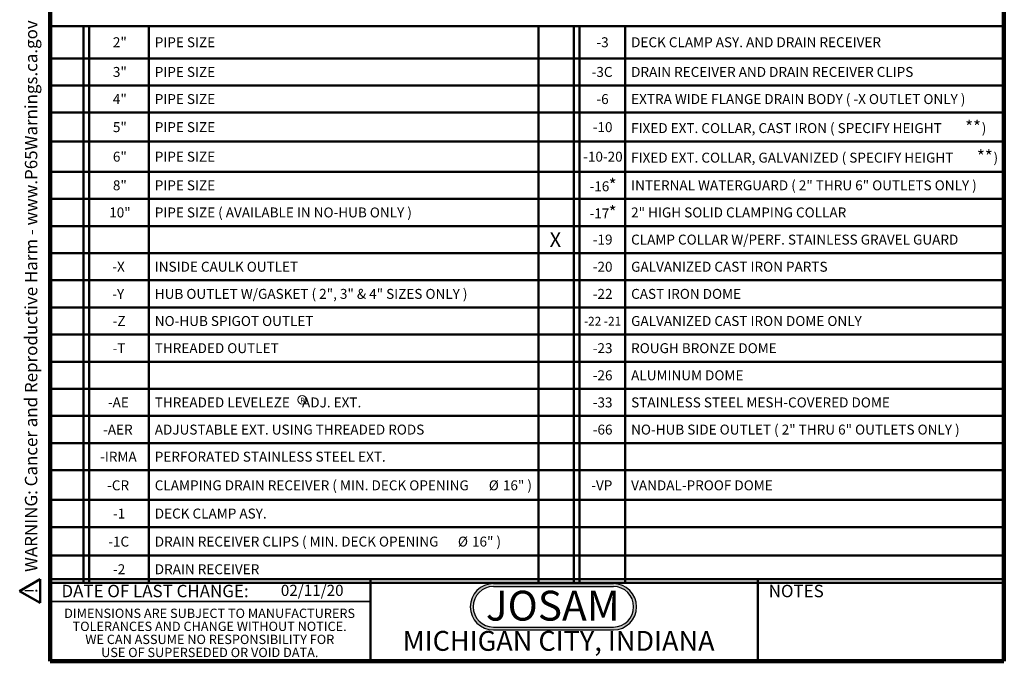
# Model space of a CAD drawing. Units: inches. Extents: x 2 to 101, y 1 to 131.
# Drawn here: x 2 to 101, y 1 to 65 of the extents above; entities that cross this region are included whole.
import ezdxf

# ---------------------------------------------------------------- set-up
doc = ezdxf.new("R2010")
doc.units = ezdxf.units.IN
doc.header["$LTSCALE"] = 12
doc.header["$MEASUREMENT"] = 0
doc.styles.add('SLDTEXTSTYLE0', font='TXT', dxfattribs={"width": 0.605})
doc.styles.add('SLDTEXTSTYLE1', font='TXT', dxfattribs={"width": 0.7})

# ---------------------------------------------------------------- blocks, each defined once
blk = doc.blocks.new('SW_NOTE_0_2')
at = {"color": 0, "linetype": 'Continuous', "lineweight": 50, "insert": (7.219, 3.867), "char_height": 3, "attachment_point": 2, "style": 'SLDTEXTSTYLE1'}
blk.add_mtext('JOSAM', dxfattribs=at)
blk = doc.blocks.new('JOSAM')
h = blk.add_hatch(color=256)
edge = h.paths.add_edge_path(flags=0)
edge.add_line((61.003, 8.563), (48.921, 8.563))
edge.add_arc((48.921, 6.236), 2.328, 90, 270)
edge.add_line((48.921, 3.908), (61.003, 3.908))
edge.add_arc((61.003, 6.236), 2.328, 270, 450)
edge = h.paths.add_edge_path(flags=0)
edge.add_arc((61.003, 6.236), 2.04, -90, 90, ccw=False)
edge.add_line((61.003, 4.196), (48.921, 4.196))
edge.add_arc((48.921, 6.236), 2.04, 90, 270, ccw=False)
edge.add_line((48.921, 8.276), (61.003, 8.276))
for p, q in [((48.921, 8.563), (61.003, 8.563)), ((48.921, 8.276), (61.003, 8.276)), ((48.921, 4.196), (61.003, 4.196)), ((48.921, 3.908), (61.003, 3.908))]:
    blk.add_line(p, q)
for centre, radius, start, end in [((48.921, 6.236), 2.328, 90, 270), ((48.921, 6.236), 2.04, 90, 270), ((61.003, 6.236), 2.328, 270, 90), ((61.003, 6.236), 2.04, 270, 90)]:
    blk.add_arc(centre, radius, start, end)
at = {"color": 7, "linetype": 'Continuous', "lineweight": 50}
blk.add_blockref('SW_NOTE_0_2', (47.687, 3.978), dxfattribs=at)
blk = doc.blocks.new('SW_NOTE_0_5')
at = {"color": 0, "linetype": 'Continuous', "lineweight": 0}
blk.add_circle((0.208, 0.419), 0.432, dxfattribs=at)
at = {"color": 0, "linetype": 'Continuous', "lineweight": 0, "insert": (0.242, 0.645), "char_height": 0.5, "attachment_point": 2, "style": 'SLDTEXTSTYLE0'}
blk.add_mtext('R', dxfattribs=at)
blk = doc.blocks.new('SW_NOTE_0_10')
at = {"color": 0, "linetype": 'Continuous', "lineweight": 0, "char_height": 0.9375, "attachment_point": 2, "style": 'SLDTEXTSTYLE0'}
for s, insert in [('DIMENSIONS ARE SUBJECT TO MANUFACTURERS', (15.439, 1.209)), ('TOLERANCES AND CHANGE WITHOUT NOTICE.', (15.444, -0.104)), ('WE CAN ASSUME NO RESPONSIBILITY FOR', (15.459, -1.416)), ('USE OF SUPERSEDED OR VOID DATA.', (15.458, -2.729))]:
    blk.add_mtext(s, dxfattribs=dict(at, insert=insert))
blk = doc.blocks.new('SW_TABLEANNOTATION_0')
at = {"color": 0, "linetype": 'Continuous', "lineweight": 50}
for p, q in [((0, 0), (0, -3.242)), ((0, 0), (3.355, 0)), ((0, 0), (0, -56.006)), ((96.06, 0), (0, 0)), ((3.355, 0), (3.355, -3.242)), ((3.355, 0), (3.939, 0)), ((3.939, 0), (3.939, -3.242)), ((3.939, 0), (9.934, 0)), ((9.934, 0), (9.934, -3.242)), ((9.934, 0), (49.175, 0)), ((49.175, 0), (49.175, -3.242)), ((49.175, 0), (52.726, 0)), ((52.726, 0), (52.726, -3.242)), ((52.726, 0), (53.309, 0)), ((53.309, 0), (53.309, -3.242)), ((53.309, 0), (57.884, 0)), ((57.884, 0), (57.884, -3.242)), ((57.884, 0), (96.06, 0)), ((96.06, 0), (96.06, -3.242)), ((96.06, -56.006), (96.06, 0)), ((0, -3.242), (0, -5.973)), ((0, -3.242), (3.355, -3.242)), ((3.355, -3.242), (3.355, -5.973)), ((3.355, -3.242), (3.939, -3.242)), ((3.939, -3.242), (3.939, -5.973)), ((3.939, -3.242), (9.934, -3.242)), ((9.934, -3.242), (9.934, -5.973)), ((9.934, -3.242), (49.175, -3.242)), ((49.175, -3.242), (49.175, -5.973)), ((49.175, -3.242), (52.726, -3.242)), ((52.726, -3.242), (52.726, -5.973)), ((52.726, -3.242), (53.309, -3.242)), ((53.309, -3.242), (53.309, -5.973)), ((53.309, -3.242), (57.884, -3.242)), ((57.884, -3.242), (57.884, -5.973)), ((57.884, -3.242), (96.06, -3.242)), ((96.06, -3.242), (96.06, -5.973)), ((0, -5.973), (0, -8.703)), ((0, -5.973), (3.355, -5.973)), ((3.355, -5.973), (3.355, -8.703)), ((3.355, -5.973), (3.939, -5.973)), ((3.939, -5.973), (3.939, -8.703)), ((3.939, -5.973), (9.934, -5.973)), ((9.934, -5.973), (9.934, -8.703)), ((9.934, -5.973), (49.175, -5.973)), ((49.175, -5.973), (49.175, -8.703)), ((49.175, -5.973), (52.726, -5.973)), ((52.726, -5.973), (52.726, -8.703)), ((52.726, -5.973), (53.309, -5.973)), ((53.309, -5.973), (53.309, -8.703)), ((53.309, -5.973), (57.884, -5.973)), ((57.884, -5.973), (57.884, -8.703)), ((57.884, -5.973), (96.06, -5.973)), ((96.06, -5.973), (96.06, -8.703)), ((0, -8.703), (0, -11.619)), ((0, -8.703), (3.355, -8.703)), ((3.355, -8.703), (3.355, -11.619)), ((3.355, -8.703), (3.939, -8.703)), ((3.939, -8.703), (3.939, -11.619)), ((3.939, -8.703), (9.934, -8.703)), ((9.934, -8.703), (9.934, -11.619)), ((9.934, -8.703), (49.175, -8.703)), ((49.175, -8.703), (49.175, -11.619)), ((49.175, -8.703), (52.726, -8.703)), ((52.726, -8.703), (52.726, -11.619)), ((52.726, -8.703), (53.309, -8.703)), ((53.309, -8.703), (53.309, -11.619)), ((53.309, -8.703), (57.884, -8.703)), ((57.884, -8.703), (57.884, -11.619)), ((57.884, -8.703), (96.06, -8.703)), ((96.06, -8.703), (96.06, -11.619)), ((0, -11.619), (0, -14.65)), ((0, -11.619), (3.355, -11.619)), ((3.355, -11.619), (3.355, -14.65)), ((3.355, -11.619), (3.939, -11.619)), ((3.939, -11.619), (3.939, -14.65)), ((3.939, -11.619), (9.934, -11.619)), ((9.934, -11.619), (9.934, -14.65)), ((9.934, -11.619), (49.175, -11.619)), ((49.175, -11.619), (49.175, -14.65)), ((49.175, -11.619), (52.726, -11.619)), ((52.726, -11.619), (52.726, -14.65)), ((52.726, -11.619), (53.309, -11.619)), ((53.309, -11.619), (53.309, -14.65)), ((53.309, -11.619), (57.884, -11.619)), ((57.884, -11.619), (57.884, -14.65)), ((57.884, -11.619), (96.06, -11.619)), ((96.06, -11.619), (96.06, -14.65)), ((0, -14.65), (0, -17.381)), ((0, -14.65), (3.355, -14.65)), ((3.355, -14.65), (3.355, -17.381)), ((3.355, -14.65), (3.939, -14.65)), ((3.939, -14.65), (3.939, -17.381)), ((3.939, -14.65), (9.934, -14.65)), ((9.934, -14.65), (9.934, -17.381)), ((9.934, -14.65), (49.175, -14.65)), ((49.175, -14.65), (49.175, -17.381)), ((49.175, -14.65), (52.726, -14.65)), ((52.726, -14.65), (52.726, -17.381)), ((52.726, -14.65), (53.309, -14.65)), ((53.309, -14.65), (53.309, -17.381)), ((53.309, -14.65), (57.884, -14.65)), ((57.884, -14.65), (57.884, -17.381)), ((57.884, -14.65), (96.06, -14.65)), ((96.06, -14.65), (96.06, -17.381)), ((0, -17.381), (0, -20.111)), ((0, -17.381), (3.355, -17.381)), ((3.355, -17.381), (3.355, -20.111)), ((3.355, -17.381), (3.939, -17.381)), ((3.939, -17.381), (3.939, -20.111)), ((3.939, -17.381), (9.934, -17.381)), ((9.934, -17.381), (9.934, -20.111)), ((9.934, -17.381), (49.175, -17.381)), ((49.175, -17.381), (49.175, -20.111)), ((49.175, -17.381), (52.726, -17.381)), ((52.726, -17.381), (52.726, -20.111)), ((52.726, -17.381), (53.309, -17.381)), ((53.309, -17.381), (53.309, -20.111)), ((53.309, -17.381), (57.884, -17.381)), ((57.884, -17.381), (57.884, -20.111)), ((57.884, -17.381), (96.06, -17.381)), ((96.06, -17.381), (96.06, -20.111)), ((0, -20.111), (0, -22.842)), ((0, -20.111), (3.355, -20.111)), ((3.355, -20.111), (3.355, -22.842)), ((3.355, -20.111), (3.939, -20.111)), ((3.939, -20.111), (3.939, -22.842)), ((3.939, -20.111), (9.934, -20.111)), ((9.934, -20.111), (9.934, -22.842)), ((9.934, -20.111), (49.175, -20.111)), ((49.175, -20.111), (49.175, -22.842)), ((49.175, -20.111), (52.726, -20.111)), ((52.726, -20.111), (52.726, -22.842)), ((52.726, -20.111), (53.309, -20.111)), ((53.309, -20.111), (53.309, -22.842)), ((53.309, -20.111), (57.884, -20.111)), ((57.884, -20.111), (57.884, -22.842)), ((57.884, -20.111), (96.06, -20.111)), ((96.06, -20.111), (96.06, -22.842)), ((0, -22.842), (0, -25.572)), ((0, -22.842), (3.355, -22.842)), ((3.355, -22.842), (3.355, -25.572)), ((3.355, -22.842), (3.939, -22.842)), ((3.939, -22.842), (3.939, -25.572)), ((3.939, -22.842), (9.934, -22.842)), ((9.934, -22.842), (9.934, -25.572)), ((9.934, -22.842), (49.175, -22.842)), ((49.175, -22.842), (49.175, -25.572)), ((49.175, -22.842), (52.726, -22.842)), ((52.726, -22.842), (52.726, -25.572)), ((52.726, -22.842), (53.309, -22.842)), ((53.309, -22.842), (53.309, -25.572)), ((53.309, -22.842), (57.884, -22.842)), ((57.884, -22.842), (57.884, -25.572)), ((57.884, -22.842), (96.06, -22.842)), ((96.06, -22.842), (96.06, -25.572)), ((0, -25.572), (0, -28.302)), ((0, -25.572), (3.355, -25.572)), ((3.355, -25.572), (3.355, -28.302)), ((3.355, -25.572), (3.939, -25.572)), ((3.939, -25.572), (3.939, -28.302)), ((3.939, -25.572), (9.934, -25.572)), ((9.934, -25.572), (9.934, -28.302)), ((9.934, -25.572), (49.175, -25.572)), ((49.175, -25.572), (49.175, -28.302)), ((49.175, -25.572), (52.726, -25.572)), ((52.726, -25.572), (52.726, -28.302)), ((52.726, -25.572), (53.309, -25.572)), ((53.309, -25.572), (53.309, -28.302)), ((53.309, -25.572), (57.884, -25.572)), ((57.884, -25.572), (57.884, -28.302)), ((57.884, -25.572), (96.06, -25.572)), ((96.06, -25.572), (96.06, -28.302)), ((0, -28.302), (0, -31.033)), ((0, -28.302), (3.355, -28.302)), ((3.355, -28.302), (3.355, -31.033)), ((3.355, -28.302), (3.939, -28.302)), ((3.939, -28.302), (3.939, -31.033)), ((3.939, -28.302), (9.934, -28.302)), ((9.934, -28.302), (9.934, -31.033)), ((9.934, -28.302), (49.175, -28.302)), ((49.175, -28.302), (49.175, -31.033)), ((49.175, -28.302), (52.726, -28.302)), ((52.726, -28.302), (52.726, -31.033)), ((52.726, -28.302), (53.309, -28.302)), ((53.309, -28.302), (53.309, -31.033)), ((53.309, -28.302), (57.884, -28.302)), ((57.884, -28.302), (57.884, -31.033)), ((57.884, -28.302), (96.06, -28.302)), ((96.06, -28.302), (96.06, -31.033)), ((0, -31.033), (0, -33.763)), ((0, -31.033), (3.355, -31.033)), ((3.355, -31.033), (3.355, -33.763)), ((3.355, -31.033), (3.939, -31.033)), ((3.939, -31.033), (3.939, -33.763)), ((3.939, -31.033), (9.934, -31.033)), ((9.934, -31.033), (9.934, -33.763)), ((9.934, -31.033), (49.175, -31.033)), ((49.175, -31.033), (49.175, -33.763)), ((49.175, -31.033), (52.726, -31.033)), ((52.726, -31.033), (52.726, -33.763)), ((52.726, -31.033), (53.309, -31.033)), ((53.309, -31.033), (53.309, -33.763)), ((53.309, -31.033), (57.884, -31.033)), ((57.884, -31.033), (57.884, -33.763)), ((57.884, -31.033), (96.06, -31.033)), ((96.06, -31.033), (96.06, -33.763)), ((0, -33.763), (0, -36.494)), ((0, -33.763), (3.355, -33.763)), ((3.355, -33.763), (3.355, -36.494)), ((3.355, -33.763), (3.939, -33.763)), ((3.939, -33.763), (3.939, -36.494)), ((3.939, -33.763), (9.934, -33.763)), ((9.934, -33.763), (9.934, -36.494)), ((9.934, -33.763), (49.175, -33.763)), ((49.175, -33.763), (49.175, -36.494)), ((49.175, -33.763), (52.726, -33.763)), ((52.726, -33.763), (52.726, -36.494)), ((52.726, -33.763), (53.309, -33.763)), ((53.309, -33.763), (53.309, -36.494)), ((53.309, -33.763), (57.884, -33.763)), ((57.884, -33.763), (57.884, -36.494)), ((57.884, -33.763), (96.06, -33.763)), ((96.06, -33.763), (96.06, -36.494)), ((0, -36.494), (0, -39.224)), ((0, -36.494), (3.355, -36.494)), ((3.355, -36.494), (3.355, -39.224)), ((3.355, -36.494), (3.939, -36.494)), ((3.939, -36.494), (3.939, -39.224)), ((3.939, -36.494), (9.934, -36.494)), ((9.934, -36.494), (9.934, -39.224)), ((9.934, -36.494), (49.175, -36.494)), ((49.175, -36.494), (49.175, -39.224)), ((49.175, -36.494), (52.726, -36.494)), ((52.726, -36.494), (52.726, -39.224)), ((52.726, -36.494), (53.309, -36.494)), ((53.309, -36.494), (53.309, -39.224)), ((53.309, -36.494), (57.884, -36.494)), ((57.884, -36.494), (57.884, -39.224)), ((57.884, -36.494), (96.06, -36.494)), ((96.06, -36.494), (96.06, -39.224)), ((0, -39.224), (0, -41.955)), ((0, -39.224), (3.355, -39.224)), ((3.355, -39.224), (3.355, -41.955)), ((3.355, -39.224), (3.939, -39.224)), ((3.939, -39.224), (3.939, -41.955)), ((3.939, -39.224), (9.934, -39.224)), ((9.934, -39.224), (9.934, -41.955)), ((9.934, -39.224), (49.175, -39.224)), ((49.175, -39.224), (49.175, -41.955)), ((49.175, -39.224), (52.726, -39.224)), ((52.726, -39.224), (52.726, -41.955)), ((52.726, -39.224), (53.309, -39.224)), ((53.309, -39.224), (53.309, -41.955)), ((53.309, -39.224), (57.884, -39.224)), ((57.884, -39.224), (57.884, -41.955)), ((57.884, -39.224), (96.06, -39.224)), ((96.06, -39.224), (96.06, -41.955)), ((0, -41.955), (0, -44.685)), ((0, -41.955), (3.355, -41.955)), ((3.355, -41.955), (3.355, -44.685)), ((3.355, -41.955), (3.939, -41.955)), ((3.939, -41.955), (3.939, -44.685)), ((3.939, -41.955), (9.934, -41.955)), ((9.934, -41.955), (9.934, -44.685)), ((9.934, -41.955), (49.175, -41.955)), ((49.175, -41.955), (49.175, -44.685)), ((49.175, -41.955), (52.726, -41.955)), ((52.726, -41.955), (52.726, -44.685)), ((52.726, -41.955), (53.309, -41.955)), ((53.309, -41.955), (53.309, -44.685)), ((53.309, -41.955), (57.884, -41.955)), ((57.884, -41.955), (57.884, -44.685)), ((57.884, -41.955), (96.06, -41.955)), ((96.06, -41.955), (96.06, -44.685)), ((0, -44.685), (0, -47.672)), ((0, -44.685), (3.355, -44.685)), ((3.355, -44.685), (3.355, -47.672)), ((3.355, -44.685), (3.939, -44.685)), ((3.939, -44.685), (3.939, -47.672)), ((3.939, -44.685), (9.934, -44.685)), ((9.934, -44.685), (9.934, -47.672)), ((9.934, -44.685), (49.175, -44.685)), ((49.175, -44.685), (49.175, -47.672)), ((49.175, -44.685), (52.726, -44.685)), ((52.726, -44.685), (52.726, -47.672)), ((52.726, -44.685), (53.309, -44.685)), ((53.309, -44.685), (53.309, -47.672)), ((53.309, -44.685), (57.884, -44.685)), ((57.884, -44.685), (57.884, -47.672)), ((57.884, -44.685), (96.06, -44.685)), ((96.06, -44.685), (96.06, -47.672)), ((0, -47.672), (0, -50.403)), ((0, -47.672), (3.355, -47.672)), ((3.355, -47.672), (3.355, -50.403)), ((3.355, -47.672), (3.939, -47.672)), ((3.939, -47.672), (3.939, -50.403)), ((3.939, -47.672), (9.934, -47.672)), ((9.934, -47.672), (9.934, -50.403)), ((9.934, -47.672), (49.175, -47.672)), ((49.175, -47.672), (49.175, -50.403)), ((49.175, -47.672), (52.726, -47.672)), ((52.726, -47.672), (52.726, -50.403)), ((52.726, -47.672), (53.309, -47.672)), ((53.309, -47.672), (53.309, -50.403)), ((53.309, -47.672), (57.884, -47.672)), ((57.884, -47.672), (57.884, -50.403)), ((57.884, -47.672), (96.06, -47.672)), ((96.06, -47.672), (96.06, -50.403)), ((0, -50.403), (0, -53.276)), ((0, -50.403), (3.355, -50.403)), ((3.355, -50.403), (3.355, -53.276)), ((3.355, -50.403), (3.939, -50.403)), ((3.939, -50.403), (3.939, -53.276)), ((3.939, -50.403), (9.934, -50.403)), ((9.934, -50.403), (9.934, -53.276)), ((9.934, -50.403), (49.175, -50.403)), ((49.175, -50.403), (49.175, -53.276)), ((49.175, -50.403), (52.726, -50.403)), ((52.726, -50.403), (52.726, -53.276)), ((52.726, -50.403), (53.309, -50.403)), ((53.309, -50.403), (53.309, -53.276)), ((53.309, -50.403), (57.884, -50.403)), ((57.884, -50.403), (57.884, -53.276)), ((57.884, -50.403), (96.06, -50.403)), ((96.06, -50.403), (96.06, -53.276)), ((0, -53.276), (0, -56.006)), ((0, -53.276), (3.355, -53.276)), ((3.355, -53.276), (3.355, -56.006)), ((3.355, -53.276), (3.939, -53.276)), ((3.939, -53.276), (3.939, -56.006)), ((3.939, -53.276), (9.934, -53.276)), ((9.934, -53.276), (9.934, -56.006)), ((9.934, -53.276), (49.175, -53.276)), ((49.175, -53.276), (49.175, -56.006)), ((49.175, -53.276), (52.726, -53.276)), ((52.726, -53.276), (52.726, -56.006)), ((52.726, -53.276), (53.309, -53.276)), ((53.309, -53.276), (53.309, -56.006)), ((53.309, -53.276), (57.884, -53.276)), ((57.884, -53.276), (57.884, -56.006)), ((57.884, -53.276), (96.06, -53.276)), ((96.06, -53.276), (96.06, -56.006)), ((0, -56.006), (3.355, -56.006)), ((0, -56.006), (96.06, -56.006)), ((3.355, -56.006), (3.939, -56.006)), ((3.939, -56.006), (9.934, -56.006)), ((9.934, -56.006), (49.175, -56.006)), ((49.175, -56.006), (52.726, -56.006)), ((52.726, -56.006), (53.309, -56.006)), ((53.309, -56.006), (57.884, -56.006)), ((57.884, -56.006), (96.06, -56.006))]:
    blk.add_line(p, q, dxfattribs=at)
at = {"color": 0, "linetype": 'Continuous', "lineweight": 50, "attachment_point": 1, "style": 'SLDTEXTSTYLE0'}
for s, insert, char_height in [('2"', (6.329, -1.122), 1), ('PIPE SIZE', (10.545, -1.122), 1), ('-3', (55.004, -1.122), 1), ('DECK CLAMP ASY. AND DRAIN RECEIVER', (58.495, -1.122), 1), ('3"', (6.329, -4.109), 1), ('PIPE SIZE', (10.545, -4.109), 1), ('-3C', (54.522, -4.109), 1), ('DRAIN RECEIVER AND DRAIN RECEIVER CLIPS', (58.495, -4.109), 1), ('4"', (6.329, -6.839), 1), ('PIPE SIZE', (10.545, -6.839), 1), ('-6', (55.004, -6.839), 1), ('EXTRA WIDE FLANGE DRAIN BODY ( -X OUTLET ONLY )', (58.495, -6.839), 1), ('5"', (6.329, -9.662), 1), ('PIPE SIZE', (10.545, -9.662), 1), ('-10', (54.634, -9.662), 1), ('FIXED EXT. COLLAR, CAST IRON ( SPECIFY HEIGHT', (58.495, -9.758), 1), ('**', (92.12, -9.507), 1.25), (')', (93.791, -9.758), 1), ('6"', (6.329, -12.636), 1), ('PIPE SIZE', (10.545, -12.636), 1), ('-10-20', (53.671, -12.636), 1), ('FIXED EXT. COLLAR, GALVANIZED ( SPECIFY HEIGHT', (58.495, -12.732), 1), ('**', (93.305, -12.48), 1.25), (')', (94.976, -12.732), 1), ('8"', (6.329, -15.517), 1), ('PIPE SIZE', (10.545, -15.517), 1), ('-16', (54.31, -15.613), 1), ('*', (56.235, -15.361), 1.25), ('INTERNAL WATERGUARD ( 2" THRU 6" OUTLETS ONLY )', (58.495, -15.517), 1), ('10"', (5.959, -18.247), 1), ('PIPE SIZE ( AVAILABLE IN NO-HUB ONLY )', (10.545, -18.247), 1), ('-17', (54.31, -18.343), 1), ('*', (56.235, -18.092), 1.25), ('2" HIGH SOLID CLAMPING COLLAR', (58.495, -18.247), 1), ('X', (50.284, -20.733), 1.5), ('-19', (54.634, -20.978), 1), ('CLAMP COLLAR W/PERF. STAINLESS GRAVEL GUARD', (58.495, -20.978), 1), ('-X', (6.27, -23.708), 1), ('INSIDE CAULK OUTLET', (10.545, -23.708), 1), ('-20', (54.634, -23.708), 1), ('GALVANIZED CAST IRON PARTS', (58.495, -23.708), 1), ('-Y', (6.27, -26.439), 1), ('HUB OUTLET W/GASKET ( 2", 3" & 4" SIZES ONLY )', (10.545, -26.439), 1), ('-22', (54.634, -26.439), 1), ('CAST IRON DOME', (58.495, -26.439), 1), ('-Z', (6.307, -29.169), 1), ('NO-HUB SPIGOT OUTLET', (10.545, -29.169), 1), ('-22 -21', (53.749, -29.247), 0.875), ('GALVANIZED CAST IRON DOME ONLY', (58.495, -29.169), 1), ('-T', (6.307, -31.9), 1), ('THREADED OUTLET', (10.545, -31.9), 1), ('-23', (54.634, -31.9), 1), ('ROUGH BRONZE DOME', (58.495, -31.9), 1), ('-26', (54.634, -34.63), 1), ('ALUMINUM DOME', (58.495, -34.63), 1), ('-AE', (5.825, -37.36), 1), ('THREADED LEVELEZE    ADJ. EXT.', (10.545, -37.36), 1), ('-33', (54.634, -37.36), 1), ('STAINLESS STEEL MESH-COVERED DOME', (58.495, -37.36), 1), ('-AER', (5.344, -40.091), 1), ('ADJUSTABLE EXT. USING THREADED RODS', (10.545, -40.091), 1), ('-66', (54.634, -40.091), 1), ('NO-HUB SIDE OUTLET ( 2" THRU 6" OUTLETS ONLY )', (58.495, -40.091), 1), ('-IRMA', (5.047, -42.821), 1), ('PERFORATED STAINLESS STEEL EXT.', (10.545, -42.821), 1), ('CLAMPING DRAIN RECEIVER ( MIN. DECK OPENING', (10.545, -45.701), 1), ('16" )', (45.586, -45.701), 1), ('-CR', (5.751, -45.701), 1), ('%%c', (44.17, -45.701), 1), ('-VP', (54.485, -45.701), 1), ('VANDAL-PROOF DOME', (58.495, -45.701), 1), ('-1', (6.344, -48.539), 1), ('DECK CLAMP ASY.', (10.545, -48.539), 1), ('-1C', (5.862, -51.361), 1), ('DRAIN RECEIVER CLIPS ( MIN. DECK OPENING', (10.545, -51.361), 1), ('%%c', (41.059, -51.361), 1), ('16" )', (42.475, -51.361), 1), ('-2', (6.344, -54.143), 1), ('DRAIN RECEIVER', (10.545, -54.143), 1)]:
    blk.add_mtext(s, dxfattribs=dict(at, insert=insert, char_height=char_height))
blk = doc.blocks.new('SW_NOTE_0')
at = {"color": 0, "linetype": 'Continuous', "lineweight": 50, "insert": (0, 2.42), "char_height": 1.875, "attachment_point": 1, "style": 'SLDTEXTSTYLE0'}
blk.add_mtext('WARNING: Cancer and Reproductive Harm - www.P65Warnings.ca.gov', dxfattribs=at)
blk = doc.blocks.new('SW_NOTE_0_1')
at = {"color": 0, "linetype": 'Continuous', "lineweight": 50}
for p, q in [((-1.44, 0.11), (0.35, 3.21)), ((0.35, 3.21), (2.14, 0.11)), ((2.14, 0.11), (-1.44, 0.11))]:
    blk.add_line(p, q, dxfattribs=at)
at = {"color": 0, "linetype": 'Continuous', "lineweight": 50, "insert": (0.41, 2.42), "char_height": 1.88, "attachment_point": 2, "style": 'SLDTEXTSTYLE0'}
blk.add_mtext('!', dxfattribs=at)
blk = doc.blocks.new('prop 65')
at = {"color": 7, "linetype": 'Continuous', "lineweight": 50}
for name, p in [('SW_NOTE_0_1', (1.52, -0.25)), ('SW_NOTE_0', (4.75, -0.25))]:
    blk.add_blockref(name, p, dxfattribs=at)

msp = doc.modelspace()

# ---------------------------------------------------------------- linework, layer by layer
at = {"color": 7, "linetype": 'Continuous', "lineweight": 100}
for p, q in [((4.78125, 0.75), (4.78125, 131.25)), ((100.78125, 0.75), (100.78125, 131.25)), ((100.78125, 0.75), (4.78125, 0.75))]:
    msp.add_line(p, q, dxfattribs=at)
at = {"color": 7, "linetype": 'Continuous', "lineweight": 50}
for p, q in [((4.78125, 9), (100.78125, 9)), ((37.03125, 9), (37.03125, 0.75)), ((76.03125, 0.75), (76.03125, 9))]:
    msp.add_line(p, q, dxfattribs=at)
at = {"color": 7, "linetype": 'Continuous', "lineweight": 35}
msp.add_line((4.78125, 6.75), (37.03125, 6.75), dxfattribs=at)

# ---------------------------------------------------------------- block references
at = {"xscale": 0.6666666666666666, "yscale": 0.6666666666666666, "zscale": 0.6666666666666666, "rotation": 90.0000000000002}
msp.add_blockref('prop 65', (3.6983605, 6.5684838), dxfattribs=at)
at = {"color": 7, "linetype": 'Continuous', "lineweight": 50}
msp.add_blockref('SW_TABLEANNOTATION_0', (4.78125, 64.6547288), dxfattribs=at)
at = {"color": 7, "linetype": 'Continuous', "lineweight": 0}
for name, p in [('SW_NOTE_0_5', (29.9634791, 26.6276438)), ('SW_NOTE_0_10', (5.4045751, 4.83875))]:
    msp.add_blockref(name, p, dxfattribs=at)
msp.add_blockref('JOSAM', (0.4860288, 0))

# ---------------------------------------------------------------- texts
at = {"color": 7, "linetype": 'Continuous', "lineweight": 0, "attachment_point": 2, "style": 'SLDTEXTSTYLE0'}
for s, insert, char_height in [('DATE OF LAST CHANGE:', (15.3549328, 8.4448879), 1.25), ('NOTES', (79.8960909, 8.4448879), 1.25), ('MICHIGAN CITY, INDIANA', (55.9791064, 3.8044042), 2)]:
    msp.add_mtext(s, dxfattribs=dict(at, insert=insert, char_height=char_height))
at = {"color": 7, "linetype": 'Continuous', "lineweight": 18, "insert": (28.0161373, 8.4491726), "char_height": 1.125, "attachment_point": 1, "style": 'SLDTEXTSTYLE0'}
msp.add_mtext('02/11/20', dxfattribs=at)

doc.saveas('drawing.dxf')
